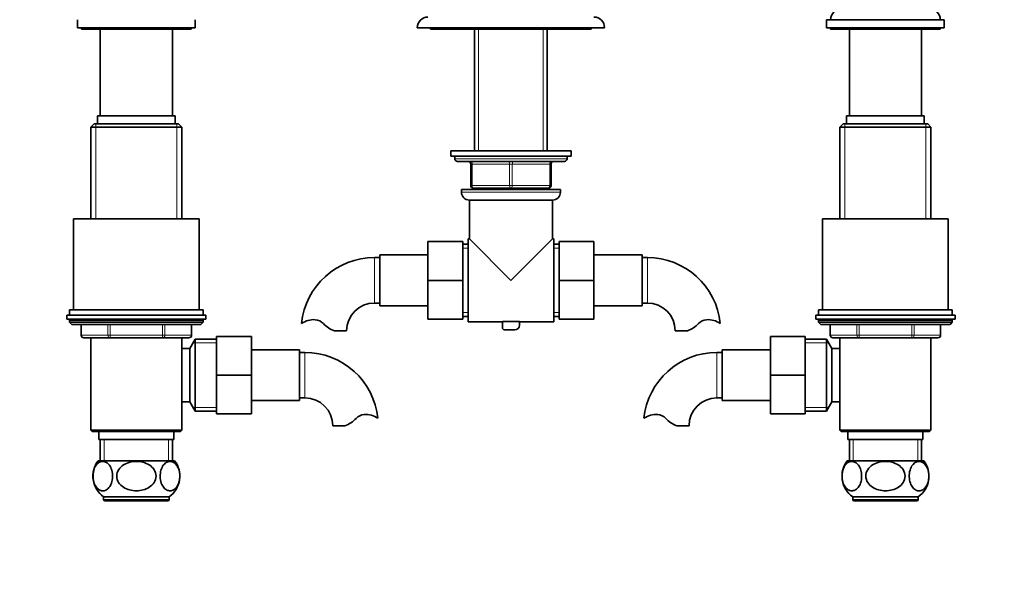
# Model space of a CAD drawing. Units: millimetres. Extents: x 0 to 2347, y 0 to 2666.
# Drawn here: x 908 to 1276, y 1589 to 1804 of the extents above; entities that cross this region are included whole.
import ezdxf
from ezdxf import colors
from ezdxf.entities.mleader import LeaderData, LeaderLine
from ezdxf.math import Vec2, Vec3

# ---------------------------------------------------------------- set-up
doc = ezdxf.new("R2010")
doc.units = ezdxf.units.MM
doc.layers.add('DV1_Défaut', color=7, linetype='Continuous')
doc.layers.add('Défaut', color=7, linetype='Continuous')

# ---------------------------------------------------------------- blocks, each defined once
blk = doc.blocks.new('_DOT')
at = {"color": 0}
blk.add_line((0, 0), (-1, 0), dxfattribs=at)
at = {"color": 0, "const_width": 0.333}
blk.add_lwpolyline([(-0.1665, 0, 1), (0.1665, 0, 1)], format="xyb", close=True, dxfattribs=at)
blk = doc.blocks.new('SE')
at = {"layer": 'DV1_Défaut', "color": 7, "linetype": 'Continuous', "lineweight": 35}
for p, q in [((929.61, 1804.01), (929.61, 1801.01)), ((973.61, 1801.01), (973.61, 1804.01)), ((1209.61, 1804.01), (1253.61, 1804.01)), ((1209.61, 1804.01), (1209.61, 1801.01)), ((1253.61, 1801.01), (1253.61, 1804.01)), ((929.61, 1801.01), (973.61, 1801.01)), ((931.11, 1801.01), (931.11, 1800.51)), ((931.11, 1800.51), (972.11, 1800.51)), ((938.11, 1800.51), (938.11, 1768.01)), ((965.11, 1768.01), (965.11, 1800.51)), ((972.11, 1800.51), (972.11, 1801.01)), ((1056.61, 1801.01), (1126.61, 1801.01)), ((1061.61, 1801.01), (1061.61, 1800.51)), ((1061.61, 1800.51), (1121.61, 1800.51)), ((1078.01, 1800.51), (1078.01, 1755)), ((1105.21, 1755), (1105.21, 1800.51)), ((1121.61, 1800.51), (1121.61, 1801.01)), ((1209.61, 1801.01), (1253.61, 1801.01)), ((1211.11, 1801.01), (1211.11, 1800.51)), ((1211.11, 1800.51), (1252.11, 1800.51)), ((1218.11, 1800.51), (1218.11, 1768.01)), ((1245.11, 1768.01), (1245.11, 1800.51)), ((1252.11, 1800.51), (1252.11, 1801.01)), ((966.11, 1768.01), (937.11, 1768.01)), ((937.11, 1768.01), (937.11, 1765.01)), ((966.11, 1765.01), (966.11, 1768.01)), ((1217.11, 1768.01), (1246.11, 1768.01)), ((1217.11, 1768.01), (1217.11, 1765.01)), ((1246.11, 1765.01), (1246.11, 1768.01)), ((935.81, 1765.01), (934.61, 1763.81)), ((934.61, 1763.81), (968.61, 1763.81)), ((934.61, 1763.81), (934.61, 1729.51)), ((967.41, 1765.01), (935.81, 1765.01)), ((968.61, 1763.81), (967.41, 1765.01)), ((968.61, 1729.51), (968.61, 1763.81)), ((1215.81, 1765.01), (1214.61, 1763.81)), ((1214.61, 1763.81), (1248.61, 1763.81)), ((1214.61, 1763.81), (1214.61, 1729.51)), ((1247.41, 1765.01), (1215.81, 1765.01)), ((1248.61, 1763.81), (1247.41, 1765.01)), ((1248.61, 1729.51), (1248.61, 1763.81)), ((1114.11, 1755), (1069.11, 1755)), ((1069.11, 1755), (1069.11, 1753)), ((1114.11, 1753), (1069.11, 1753)), ((1070.61, 1753), (1070.61, 1752)), ((1112.61, 1752), (1112.61, 1753)), ((1114.11, 1753), (1114.11, 1755)), ((1071.61, 1751), (1111.61, 1751)), ((1076.61, 1742), (1076.61, 1750)), ((1106.61, 1750), (1106.61, 1742)), ((1091.61, 1741), (1077.61, 1741)), ((1078.01, 1741), (1078.01, 1740.5)), ((1105.61, 1741), (1091.61, 1741)), ((1105.21, 1740.5), (1105.21, 1741)), ((1073.11, 1740.5), (1110.11, 1740.5)), ((1073.11, 1740.5), (1073.11, 1739.5)), ((1110.11, 1739.5), (1110.11, 1740.5)), ((1076.11, 1736.5), (1107.11, 1736.5)), ((1076.11, 1736.5), (1076.11, 1722)), ((1107.11, 1722), (1107.11, 1736.5)), ((928.11, 1729.51), (975.11, 1729.51)), ((928.11, 1729.51), (928.11, 1695.51)), ((975.11, 1695.51), (975.11, 1729.51)), ((1208.11, 1729.51), (1255.11, 1729.51)), ((1208.11, 1729.51), (1208.11, 1695.51)), ((1255.11, 1695.51), (1255.11, 1729.51)), ((1060.61, 1721), (1060.61, 1706.5)), ((1073.61, 1721), (1060.61, 1721)), ((1073.61, 1721), (1073.61, 1706.5)), ((1075.61, 1720), (1073.61, 1720)), ((1075.61, 1691), (1075.61, 1722)), ((1076.11, 1722), (1075.61, 1722)), ((1091.61, 1706.5), (1076.11, 1722)), ((1091.61, 1706.5), (1107.11, 1722)), ((1107.61, 1722), (1107.11, 1722)), ((1107.61, 1691), (1107.61, 1722)), ((1109.61, 1720), (1107.61, 1720)), ((1109.61, 1721), (1122.61, 1721)), ((1109.61, 1706.46), (1109.61, 1721)), ((1122.61, 1706.46), (1122.61, 1721)), ((1042.61, 1716), (1042.61, 1697)), ((1060.61, 1716), (1042.61, 1716)), ((1140.61, 1716), (1122.61, 1716)), ((1140.61, 1697), (1140.61, 1716)), ((1042.61, 1715), (1040.61, 1715)), ((1142.61, 1715), (1140.61, 1715)), ((1060.61, 1706.5), (1060.61, 1692)), ((1073.61, 1706.5), (1060.61, 1706.5)), ((1073.61, 1706.5), (1073.61, 1692)), ((1109.61, 1706.46), (1122.61, 1706.46)), ((1109.61, 1692), (1109.61, 1706.46)), ((1122.61, 1692), (1122.61, 1706.46)), ((1040.61, 1698), (1042.61, 1698)), ((1042.61, 1697), (1060.61, 1697)), ((1122.61, 1697), (1140.61, 1697)), ((1140.61, 1698), (1142.61, 1698)), ((925.61, 1693.51), (977.61, 1693.51)), ((925.61, 1693.51), (925.61, 1692.01)), ((951.61, 1695.51), (926.61, 1695.51)), ((926.61, 1695.51), (926.61, 1693.51)), ((951.61, 1695.51), (975.11, 1695.51)), ((976.61, 1695.51), (975.11, 1695.51)), ((976.61, 1693.51), (976.61, 1695.51)), ((977.61, 1692.01), (977.61, 1693.51)), ((1205.61, 1693.51), (1257.61, 1693.51)), ((1205.61, 1693.51), (1205.61, 1692.01)), ((1256.61, 1695.51), (1206.61, 1695.51)), ((1206.61, 1695.51), (1206.61, 1693.51)), ((1256.61, 1693.51), (1256.61, 1695.51)), ((1257.61, 1692.01), (1257.61, 1693.51)), ((925.61, 1692.01), (977.61, 1692.01)), ((926.61, 1691.51), (926.61, 1690.86)), ((976.61, 1690.86), (926.61, 1690.86)), ((926.61, 1690.86), (927.46, 1690.01)), ((975.76, 1690.01), (927.46, 1690.01)), ((930.98, 1690.01), (930.98, 1686.01)), ((972.24, 1686.01), (972.24, 1690.01)), ((975.76, 1690.01), (976.61, 1690.86)), ((976.61, 1690.86), (976.61, 1691.51)), ((1073.61, 1692), (1060.61, 1692)), ((1073.61, 1693), (1075.61, 1693)), ((1075.61, 1691), (1088.45, 1691)), ((1088.45, 1691.07), (1094.77, 1691.07)), ((1088.45, 1688.73), (1088.45, 1691.07)), ((1094.77, 1691.07), (1094.77, 1689.69)), ((1094.77, 1691), (1107.61, 1691)), ((1107.61, 1693), (1109.61, 1693)), ((1109.61, 1692), (1122.61, 1692)), ((1205.61, 1692.01), (1257.61, 1692.01)), ((1206.61, 1691.51), (1206.61, 1690.86)), ((1206.61, 1690.86), (1256.61, 1690.86)), ((1206.61, 1690.86), (1207.46, 1690.01)), ((1207.46, 1690.01), (1255.76, 1690.01)), ((1210.98, 1690.01), (1210.98, 1686.01)), ((1252.24, 1686.01), (1252.24, 1690.01)), ((1255.76, 1690.01), (1256.61, 1690.86)), ((1256.61, 1690.86), (1256.61, 1691.51)), ((1025.63, 1687.59), (1030.2, 1687.59)), ((1093.06, 1687.98), (1089.2, 1687.98)), ((1157.59, 1687.59), (1153.02, 1687.59)), ((941.8, 1685.01), (931.98, 1685.01)), ((934.6, 1685.01), (968.62, 1685.01)), ((934.6, 1685.01), (934.6, 1650.51)), ((961.43, 1685.01), (941.8, 1685.01)), ((971.24, 1685.01), (961.43, 1685.01)), ((968.62, 1681.01), (968.62, 1685.01)), ((973.61, 1684.51), (971.59, 1681.01)), ((973.61, 1684.51), (973.61, 1657.51)), ((981.61, 1684.51), (973.61, 1684.51)), ((981.61, 1685.51), (994.61, 1685.51)), ((981.61, 1670.98), (981.61, 1685.51)), ((994.61, 1670.98), (994.61, 1685.51)), ((1188.61, 1685.51), (1188.61, 1671.01)), ((1201.61, 1685.51), (1188.61, 1685.51)), ((1201.61, 1685.51), (1201.61, 1671.01)), ((1209.61, 1684.51), (1201.61, 1684.51)), ((1209.61, 1657.51), (1209.61, 1684.51)), ((1211.63, 1681.01), (1209.61, 1684.51)), ((1221.8, 1685.01), (1211.98, 1685.01)), ((1214.6, 1685.01), (1248.62, 1685.01)), ((1214.6, 1685.01), (1214.6, 1681.01)), ((1241.43, 1685.01), (1221.8, 1685.01)), ((1251.24, 1685.01), (1241.43, 1685.01)), ((1248.62, 1650.51), (1248.62, 1685.01)), ((968.61, 1681.01), (968.61, 1661.01)), ((971.59, 1681.01), (968.62, 1681.01)), ((971.59, 1681.01), (971.59, 1661.01)), ((1012.61, 1680.51), (994.61, 1680.51)), ((1012.61, 1661.51), (1012.61, 1680.51)), ((1014.61, 1679.51), (1012.61, 1679.51)), ((1170.61, 1679.51), (1168.61, 1679.51)), ((1170.61, 1680.51), (1170.61, 1661.51)), ((1188.61, 1680.51), (1170.61, 1680.51)), ((1211.63, 1661.01), (1211.63, 1681.01)), ((1214.6, 1681.01), (1211.63, 1681.01)), ((1214.61, 1661.01), (1214.61, 1681.01)), ((981.61, 1670.98), (994.61, 1670.98)), ((981.61, 1656.51), (981.61, 1670.98)), ((994.61, 1656.51), (994.61, 1670.98)), ((1188.61, 1671.01), (1188.61, 1656.51)), ((1201.61, 1671.01), (1188.61, 1671.01)), ((1201.61, 1671.01), (1201.61, 1656.51)), ((968.62, 1661.01), (971.59, 1661.01)), ((968.62, 1650.51), (968.62, 1661.01)), ((971.59, 1661.01), (973.61, 1657.51)), ((994.61, 1661.51), (1012.61, 1661.51)), ((1012.61, 1662.51), (1014.61, 1662.51)), ((1168.61, 1662.51), (1170.61, 1662.51)), ((1170.61, 1661.51), (1188.61, 1661.51)), ((1209.61, 1657.51), (1211.63, 1661.01)), ((1211.63, 1661.01), (1214.6, 1661.01)), ((1214.6, 1661.01), (1214.6, 1650.51)), ((973.61, 1657.51), (981.61, 1657.51)), ((981.61, 1656.51), (994.61, 1656.51)), ((1201.61, 1656.51), (1188.61, 1656.51)), ((1201.61, 1657.51), (1209.61, 1657.51)), ((968.62, 1650.51), (934.6, 1650.51)), ((934.6, 1650.51), (935.1, 1650.01)), ((935.1, 1650.01), (968.12, 1650.01)), ((937.61, 1650.01), (937.61, 1647.01)), ((965.61, 1647.01), (965.61, 1650.01)), ((968.12, 1650.01), (968.62, 1650.51)), ((1025.02, 1652.11), (1029.59, 1652.11)), ((1158.2, 1652.11), (1153.63, 1652.11)), ((1248.62, 1650.51), (1214.6, 1650.51)), ((1214.6, 1650.51), (1215.1, 1650.01)), ((1215.1, 1650.01), (1248.12, 1650.01)), ((1217.61, 1650.01), (1217.61, 1647.01)), ((1245.61, 1647.01), (1245.61, 1650.01)), ((1248.12, 1650.01), (1248.62, 1650.51)), ((937.61, 1647.01), (965.61, 1647.01)), ((938.11, 1647.01), (938.11, 1639.01)), ((965.11, 1639.01), (965.11, 1647.01)), ((1217.61, 1647.01), (1245.61, 1647.01)), ((1218.11, 1647.01), (1218.11, 1639.01)), ((1245.11, 1639.01), (1245.11, 1647.01)), ((965.92, 1639.01), (937.3, 1639.01)), ((1217.3, 1639.01), (1245.92, 1639.01)), ((963.86, 1625.51), (939.36, 1625.51)), ((939.36, 1625.51), (939.36, 1624.51)), ((963.36, 1624.01), (939.86, 1624.01)), ((963.86, 1624.51), (963.86, 1625.51)), ((1219.36, 1625.51), (1243.86, 1625.51)), ((1219.36, 1625.51), (1219.36, 1624.51)), ((1219.86, 1624.01), (1243.36, 1624.01)), ((1243.86, 1624.51), (1243.86, 1625.51))]:
    blk.add_line(p, q, dxfattribs=at)
at = {"layer": 'DV1_Défaut', "color": 7, "linetype": 'Continuous', "lineweight": 18}
for p, q in [((1079.55, 1800.51), (1079.55, 1755)), ((1103.67, 1800.51), (1103.67, 1755)), ((936.47, 1765.01), (936.47, 1729.51)), ((966.76, 1765.01), (966.76, 1729.51)), ((1216.47, 1765.01), (1216.47, 1729.51)), ((1246.76, 1765.01), (1246.76, 1729.51)), ((1112.61, 1752), (1070.61, 1752)), ((1076.61, 1750), (1077.11, 1750)), ((1091.11, 1750), (1077.11, 1750)), ((1077.11, 1750), (1077.11, 1742)), ((1091.11, 1750), (1092.11, 1750)), ((1091.11, 1742), (1091.11, 1750)), ((1106.11, 1750), (1092.11, 1750)), ((1092.11, 1750), (1092.11, 1742)), ((1106.11, 1750), (1106.61, 1750)), ((1106.11, 1742), (1106.11, 1750)), ((1076.61, 1742), (1077.11, 1742)), ((1077.11, 1742), (1091.11, 1742)), ((1079.55, 1741), (1079.55, 1740.5)), ((1091.11, 1742), (1092.11, 1742)), ((1092.11, 1742), (1106.11, 1742)), ((1103.67, 1741), (1103.67, 1740.5)), ((1106.11, 1742), (1106.61, 1742)), ((1110.11, 1739.5), (1073.11, 1739.5)), ((1075.61, 1718.56), (1073.61, 1718.56)), ((1107.61, 1718.56), (1109.61, 1718.56)), ((1040.61, 1715), (1040.61, 1698)), ((1142.61, 1698), (1142.61, 1715)), ((1075.61, 1694.44), (1073.61, 1694.44)), ((1107.61, 1694.44), (1109.61, 1694.44)), ((976.61, 1691.51), (926.61, 1691.51)), ((931.11, 1690.01), (931.11, 1686.01)), ((940.93, 1686.01), (940.93, 1690.01)), ((941.8, 1690.01), (941.8, 1686.01)), ((961.43, 1686.01), (961.43, 1690.01)), ((962.29, 1690.01), (962.29, 1686.01)), ((972.11, 1686.01), (972.11, 1690.01)), ((1206.61, 1691.51), (1256.61, 1691.51)), ((1211.11, 1690.01), (1211.11, 1686.01)), ((1220.93, 1686.01), (1220.93, 1690.01)), ((1221.8, 1690.01), (1221.8, 1686.01)), ((1241.43, 1686.01), (1241.43, 1690.01)), ((1242.29, 1690.01), (1242.29, 1686.01)), ((1252.11, 1686.01), (1252.11, 1690.01)), ((931.11, 1686.01), (930.98, 1686.01)), ((931.11, 1686.01), (940.93, 1686.01)), ((940.93, 1686.01), (941.8, 1686.01)), ((941.8, 1686.01), (961.43, 1686.01)), ((941.8, 1685.01), (941.8, 1686.01)), ((961.43, 1686.01), (962.29, 1686.01)), ((961.43, 1685.01), (961.43, 1686.01)), ((962.29, 1686.01), (972.11, 1686.01)), ((972.11, 1686.01), (972.24, 1686.01)), ((1211.11, 1686.01), (1210.98, 1686.01)), ((1211.11, 1686.01), (1220.93, 1686.01)), ((1220.93, 1686.01), (1221.8, 1686.01)), ((1221.8, 1686.01), (1241.43, 1686.01)), ((1221.8, 1686.01), (1221.8, 1685.01)), ((1241.43, 1686.01), (1242.29, 1686.01)), ((1241.43, 1686.01), (1241.43, 1685.01)), ((1242.29, 1686.01), (1252.11, 1686.01)), ((1252.11, 1686.01), (1252.24, 1686.01)), ((972.78, 1683.07), (981.61, 1683.07)), ((1210.44, 1683.07), (1201.61, 1683.07)), ((1014.61, 1662.51), (1014.61, 1679.51)), ((1168.61, 1679.51), (1168.61, 1662.51)), ((972.78, 1658.96), (981.61, 1658.96)), ((1210.44, 1658.96), (1201.61, 1658.96)), ((939.55, 1647.01), (939.55, 1639.01)), ((963.67, 1647.01), (963.67, 1639.01)), ((1219.55, 1647.01), (1219.55, 1639.01)), ((1243.67, 1647.01), (1243.67, 1639.01)), ((963.86, 1624.51), (939.36, 1624.51)), ((1219.36, 1624.51), (1243.86, 1624.51))]:
    blk.add_line(p, q, dxfattribs=at)
at = {"layer": 'DV1_Défaut', "color": 7, "linetype": 'Continuous', "lineweight": 35}
for centre, radius, start, end in [((1215.11, 1804.01), 4, 90, 180), ((1248.11, 1804.01), 4, 0, 90), ((1060.61, 1801.01), 4, 90, 180), ((1122.61, 1801.01), 4, 0, 90), ((1071.61, 1752), 1, 180, 270), ((1111.61, 1752), 1, 270, 0), ((1075.61, 1750), 1, 0, 90), ((1107.61, 1750), 1, 90, 180), ((1077.61, 1742), 1, 180, 270), ((1105.61, 1742), 1, 270, 0), ((1076.11, 1739.5), 3, 180, 270), ((1107.11, 1739.5), 3, 270, 0), ((1040.61, 1687.59), 27.41, 90, 174.167), ((1142.61, 1687.59), 27.41, 5.8218, 90), ((1040.61, 1687.59), 10.41, 90, 180), ((1142.61, 1687.59), 10.41, 0, 90), ((927.11, 1691.51), 0.5, 90, 180), ((976.11, 1691.51), 0.5, 0, 90), ((1018.02, 1683.44), 8.36, 86.9342, 123.9761), ((1018.23, 1687.39), 4.4, 41.929, 86.9342), ((1028.86, 1696.94), 9.89, 221.929, 250.9403), ((1093.06, 1689.69), 1.71, 270, 0), ((1154.36, 1696.94), 9.89, 289.0597, 318.071), ((1164.99, 1687.39), 4.4, 93.0658, 138.071), ((1165.21, 1683.44), 8.36, 56.0239, 93.0658), ((1207.11, 1691.51), 0.5, 90, 180), ((1256.11, 1691.51), 0.5, 0, 90), ((931.98, 1686.01), 1, 180, 270), ((971.24, 1686.01), 1, 270, 0), ((1089.2, 1688.73), 0.744, 180, 270), ((1211.98, 1686.01), 1, 180, 270), ((1251.24, 1686.01), 1, 270, 0), ((1014.61, 1652.11), 27.41, 5.8218, 90), ((1168.61, 1652.11), 27.41, 90, 174.167), ((1014.61, 1652.11), 10.41, 0, 90), ((1168.61, 1652.11), 10.41, 90, 180), ((1036.99, 1651.9), 4.4, 93.0658, 138.071), ((1037.21, 1647.95), 8.36, 56.0239, 93.0658), ((1146.02, 1647.95), 8.36, 86.9342, 123.9761), ((1146.23, 1651.9), 4.4, 41.929, 86.9342), ((1026.36, 1661.46), 9.89, 289.0597, 318.071), ((1156.86, 1661.46), 9.89, 221.929, 250.9403), ((944.86, 1633.26), 9.5, 142.7217, 234.6235), ((958.36, 1633.26), 9.5, 305.3765, 37.2783), ((1224.86, 1633.26), 9.5, 142.7217, 234.6235), ((1238.36, 1633.26), 9.5, 305.3765, 37.2783), ((939.86, 1624.51), 0.5, 180, 270), ((963.36, 1624.51), 0.5, 270, 0), ((1219.86, 1624.51), 0.5, 180, 270), ((1243.36, 1624.51), 0.5, 270, 0)]:
    blk.add_arc(centre, radius, start, end, dxfattribs=at)
at = {"layer": 'DV1_Défaut', "color": 7, "linetype": 'Continuous', "lineweight": 18}
for centre, major_axis, ratio, start_param, end_param in [((1076.61, 1750), (0, -1), 0.5, 1.570796, 3.141593), ((1090.61, 1750), (0, -1), 0.5, 1.570796, 3.141593), ((1092.61, 1750), (0, -1), 0.5, 3.141593, 4.712389), ((1106.61, 1750), (0, -1), 0.5, 3.141593, 4.712389), ((1077.61, 1742), (0, 1), 0.5, 1.570796, 3.141593), ((1091.61, 1742), (0, 1), 0.5, 1.570796, 3.141593), ((1091.61, 1742), (0, 1), 0.5, 3.141593, 4.712389), ((1105.61, 1742), (0, 1), 0.5, 3.141593, 4.712389), ((931.98, 1686.01), (0, 1), 0.866025, 1.570796, 3.141593), ((941.8, 1686.01), (0, -1), 0.866025, 4.712389, 6.283185), ((961.43, 1686.01), (0, -1), 0.866025, 0, 1.570796), ((971.24, 1686.01), (0, -1), 0.866025, 0, 1.570796), ((1211.98, 1686.01), (0, -1), 0.866025, 4.712389, 6.283185), ((1221.8, 1686.01), (0, 1), 0.866025, 1.570796, 3.141593), ((1241.43, 1686.01), (0, 1), 0.866025, 3.141593, 4.712389), ((1251.24, 1686.01), (0, 1), 0.866025, 3.141593, 4.712389)]:
    blk.add_ellipse(centre, major_axis=major_axis, ratio=ratio, start_param=start_param, end_param=end_param, dxfattribs=at)
at = {"layer": 'DV1_Défaut', "color": 7, "linetype": 'Continuous', "lineweight": 35}
for points, knots in [([(939.26, 1627.77), (939.69, 1627.81), (940.1, 1627.94), (940.91, 1628.45), (941.29, 1628.81), (941.98, 1629.82), (942.27, 1630.46), (942.66, 1631.96), (942.75, 1632.82), (942.67, 1634.5), (942.5, 1635.32), (941.99, 1636.68), (941.66, 1637.23), (940.56, 1638.48), (939.69, 1638.81), (938.01, 1638.68), (937.15, 1638.2), (936.13, 1636.71), (935.84, 1636.07), (935.45, 1634.56), (935.36, 1633.7), (935.44, 1632.01), (935.6, 1631.2), (936.12, 1629.83), (936.45, 1629.28), (937.18, 1628.45), (937.59, 1628.16), (938.41, 1627.81), (938.84, 1627.74), (939.26, 1627.77)], [0, 0, 0, 0, 0.0625, 0.0625, 0.125, 0.125, 0.1875, 0.1875, 0.25, 0.25, 0.3125, 0.3125, 0.375, 0.375, 0.5, 0.5, 0.625, 0.625, 0.6875, 0.6875, 0.75, 0.75, 0.8125, 0.8125, 0.875, 0.875, 0.9375, 0.9375, 1, 1, 1, 1]), ([(951.61, 1627.77), (952.46, 1627.77), (953.3, 1627.87), (954.93, 1628.29), (955.72, 1628.62), (957.14, 1629.54), (957.78, 1630.13), (958.68, 1631.57), (958.94, 1632.4), (958.95, 1634.1), (958.69, 1634.94), (957.78, 1636.38), (957.16, 1636.97), (955.02, 1638.35), (953.31, 1638.75), (950.78, 1638.75), (949.93, 1638.65), (948.31, 1638.23), (947.51, 1637.9), (946.09, 1636.99), (945.45, 1636.4), (944.55, 1634.97), (944.28, 1634.13), (944.27, 1632.43), (944.53, 1631.59), (945.44, 1630.14), (946.07, 1629.54), (947.49, 1628.63), (948.29, 1628.3), (949.92, 1627.87), (950.76, 1627.77), (951.61, 1627.77)], [0, 0, 0, 0, 0.0625, 0.0625, 0.125, 0.125, 0.1875, 0.1875, 0.25, 0.25, 0.3125, 0.3125, 0.375, 0.375, 0.5, 0.5, 0.5625, 0.5625, 0.625, 0.625, 0.6875, 0.6875, 0.75, 0.75, 0.8125, 0.8125, 0.875, 0.875, 0.9375, 0.9375, 1, 1, 1, 1]), ([(963.96, 1627.77), (964.38, 1627.74), (964.8, 1627.81), (965.63, 1628.16), (966.03, 1628.45), (966.77, 1629.28), (967.1, 1629.82), (967.61, 1631.18), (967.78, 1631.99), (967.87, 1633.67), (967.78, 1634.54), (967.39, 1636.05), (967.1, 1636.69), (966.07, 1638.21), (965.22, 1638.67), (963.54, 1638.81), (962.68, 1638.49), (961.57, 1637.25), (961.24, 1636.7), (960.73, 1635.35), (960.55, 1634.55), (960.47, 1632.84), (960.56, 1631.98), (960.94, 1630.47), (961.24, 1629.82), (961.92, 1628.82), (962.31, 1628.45), (963.12, 1627.95), (963.53, 1627.81), (963.96, 1627.77)], [0, 0, 0, 0, 0.0625, 0.0625, 0.125, 0.125, 0.1875, 0.1875, 0.25, 0.25, 0.3125, 0.3125, 0.375, 0.375, 0.5, 0.5, 0.625, 0.625, 0.6875, 0.6875, 0.75, 0.75, 0.8125, 0.8125, 0.875, 0.875, 0.9375, 0.9375, 1, 1, 1, 1]), ([(1219.26, 1627.77), (1218.84, 1627.74), (1218.42, 1627.81), (1217.59, 1628.16), (1217.19, 1628.45), (1216.46, 1629.28), (1216.12, 1629.82), (1215.61, 1631.18), (1215.44, 1631.99), (1215.35, 1633.67), (1215.44, 1634.54), (1215.83, 1636.05), (1216.12, 1636.69), (1217.15, 1638.21), (1218, 1638.67), (1219.68, 1638.81), (1220.54, 1638.49), (1221.65, 1637.25), (1221.99, 1636.7), (1222.5, 1635.35), (1222.67, 1634.55), (1222.75, 1632.84), (1222.67, 1631.98), (1222.28, 1630.47), (1221.98, 1629.82), (1221.3, 1628.82), (1220.91, 1628.45), (1220.11, 1627.95), (1219.69, 1627.81), (1219.26, 1627.77)], [0, 0, 0, 0, 0.0625, 0.0625, 0.125, 0.125, 0.1875, 0.1875, 0.25, 0.25, 0.3125, 0.3125, 0.375, 0.375, 0.5, 0.5, 0.625, 0.625, 0.6875, 0.6875, 0.75, 0.75, 0.8125, 0.8125, 0.875, 0.875, 0.9375, 0.9375, 1, 1, 1, 1]), ([(1231.61, 1627.77), (1230.76, 1627.77), (1229.93, 1627.87), (1228.29, 1628.29), (1227.5, 1628.62), (1226.08, 1629.54), (1225.45, 1630.13), (1224.54, 1631.57), (1224.28, 1632.4), (1224.27, 1634.1), (1224.54, 1634.94), (1225.44, 1636.38), (1226.07, 1636.97), (1228.2, 1638.35), (1229.91, 1638.75), (1232.45, 1638.75), (1233.3, 1638.65), (1234.91, 1638.23), (1235.71, 1637.9), (1237.13, 1636.99), (1237.77, 1636.4), (1238.68, 1634.97), (1238.94, 1634.13), (1238.95, 1632.43), (1238.69, 1631.59), (1237.79, 1630.14), (1237.15, 1629.54), (1235.73, 1628.63), (1234.93, 1628.3), (1233.31, 1627.87), (1232.46, 1627.77), (1231.61, 1627.77)], [0, 0, 0, 0, 0.0625, 0.0625, 0.125, 0.125, 0.1875, 0.1875, 0.25, 0.25, 0.3125, 0.3125, 0.375, 0.375, 0.5, 0.5, 0.5625, 0.5625, 0.625, 0.625, 0.6875, 0.6875, 0.75, 0.75, 0.8125, 0.8125, 0.875, 0.875, 0.9375, 0.9375, 1, 1, 1, 1]), ([(1243.96, 1627.77), (1243.53, 1627.81), (1243.12, 1627.94), (1242.31, 1628.45), (1241.93, 1628.81), (1241.24, 1629.82), (1240.95, 1630.46), (1240.56, 1631.96), (1240.47, 1632.82), (1240.55, 1634.5), (1240.72, 1635.32), (1241.23, 1636.68), (1241.56, 1637.23), (1242.67, 1638.48), (1243.53, 1638.81), (1245.21, 1638.68), (1246.07, 1638.2), (1247.09, 1636.71), (1247.38, 1636.07), (1247.78, 1634.56), (1247.87, 1633.7), (1247.79, 1632.01), (1247.62, 1631.2), (1247.11, 1629.83), (1246.77, 1629.28), (1246.04, 1628.45), (1245.63, 1628.16), (1244.81, 1627.81), (1244.38, 1627.74), (1243.96, 1627.77)], [0, 0, 0, 0, 0.0625, 0.0625, 0.125, 0.125, 0.1875, 0.1875, 0.25, 0.25, 0.3125, 0.3125, 0.375, 0.375, 0.5, 0.5, 0.625, 0.625, 0.6875, 0.6875, 0.75, 0.75, 0.8125, 0.8125, 0.875, 0.875, 0.9375, 0.9375, 1, 1, 1, 1])]:
    blk.add_open_spline(points, degree=3, knots=knots, dxfattribs=at)

msp = doc.modelspace()

# ---------------------------------------------------------------- block references
at = {"layer": 'Défaut'}
msp.add_blockref('SE', (0, 0), dxfattribs=at)

# ---------------------------------------------------------------- leaders
at = {"layer": 'Défaut', "color": 7, "linetype": 'Continuous', "lineweight": 18}
ml = msp.add_multileader_mtext('Standard', dxfattribs=at)
ml.set_content('{\\pxsm0.9;\\fSolid Edge ISO|b1||i0||c0|p34;\\W1.;03/10/2016\\P}', color=256)
ml.set_leader_properties()
ml.set_arrow_properties(name='DOT')
ml.build(insert=Vec2(0, 0))
ml.multileader.update_dxf_attribs({"leader_type": 0, "dogleg_length": 0, "arrow_head_size": 12})
ctx = ml.context
ctx.base_point, ctx.char_height, ctx.arrow_head_size, ctx.landing_gap_size = Vec3(1556.56, 2658.74), 12, 12, 4.2
notes = []
notes.append((ctx, [(0, (0, 0, 0), (0, 0), (1, 0), 1, [])]))
ctx.mtext.insert = Vec3(1558.56, 2664.86)
for ctx, leaders in notes:
    for number, flags, end, landing, length, lines in leaders:
        leader = LeaderData()
        leader.index, (leader.has_last_leader_line, leader.has_dogleg_vector, leader.attachment_direction) = number, flags
        leader.last_leader_point, leader.dogleg_vector, leader.dogleg_length = Vec3(end), Vec3(landing), length
        for number, points, colour, breaks in lines:
            line = LeaderLine()
            line.index, line.vertices, line.color, line.breaks = number, Vec3.list(points), colors.encode_raw_color(colour), breaks
            leader.lines.append(line)
        ctx.leaders.append(leader)

doc.saveas('drawing.dxf')
